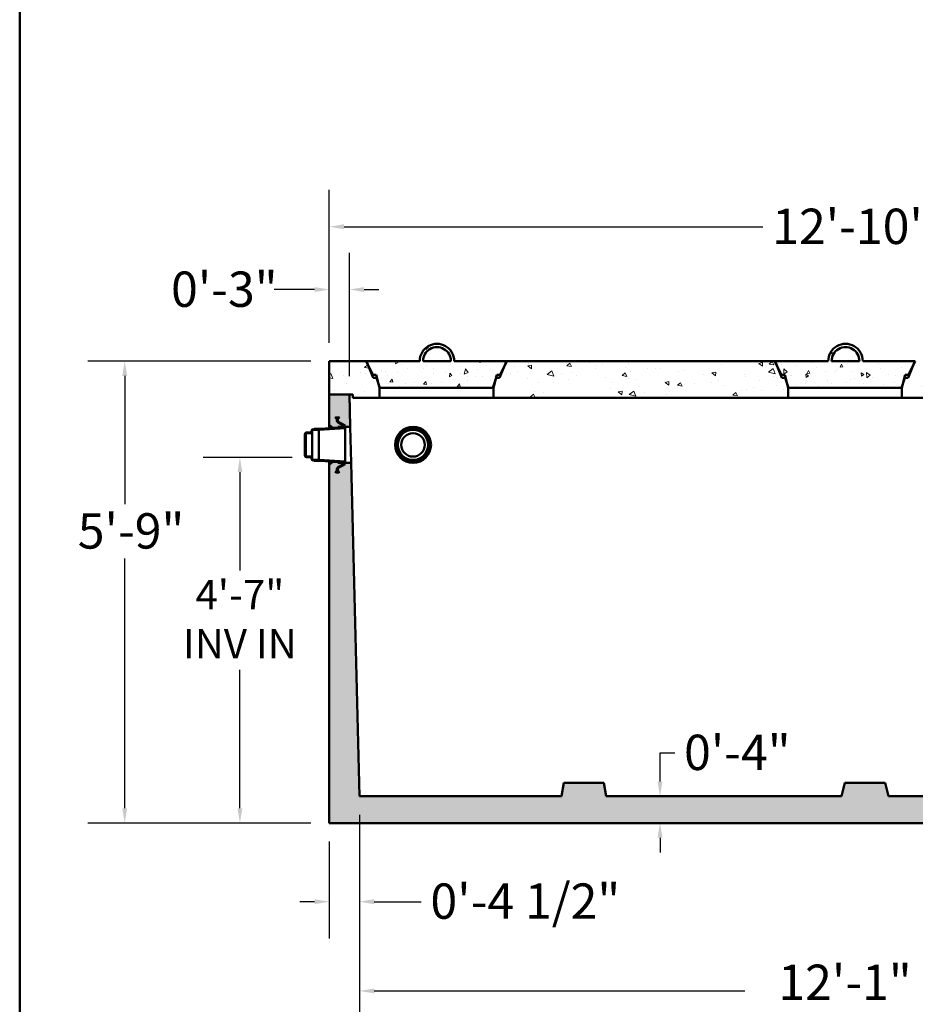
# Model space of a CAD drawing. Units: inches. Extents: x 11 to 363, y 11 to 473.
# Drawn here: x 11 to 145, y 95 to 242 of the extents above; entities that cross this region are included whole.
import ezdxf
from ezdxf.enums import TextEntityAlignment as Align

# ---------------------------------------------------------------- set-up
doc = ezdxf.new("R2010")
doc.units = ezdxf.units.IN
doc.header["$LTSCALE"] = 1980
doc.header["$MEASUREMENT"] = 0
for name, color, linetype, lineweight in [('Dimensions(ACME )', 7, 'Continuous', 25), ('Sketch Geometry(ACME )', 7, 'Continuous', 50), ('Symbols(ACME )', 7, 'Continuous', 25), ('Title (ANSI)', 7, 'Continuous', 50), ('Visible Edges(ACME )', 7, 'Continuous', 50)]:
    doc.layers.add(name, color=color, linetype=linetype, lineweight=lineweight)
doc.layers.add('Hatch', color=7, linetype='Continuous', lineweight=9, true_color=0x1e1e47)
doc.styles.add('DEFAULT-ACME', font='arial.ttf')
doc.styles.get("Standard").update_dxf_attribs({"font": 'ROMANS.shx'})
doc.dimstyles.new('DEFAULT-ACME -01', dxfattribs={"dimscale": 44, "dimtxt": 0.12, "dimasz": 0.05, "dimexe": 0.125, "dimexo": 0.0625, "dimgap": 0.031496, "dimtad": 0, "dimtih": 1, "dimtoh": 1, "dimrnd": 1e-08, "dimzin": 1, "dimdsep": 46, "dimlunit": 4, "dimtxsty": 'DEFAULT-ACME', "dimcen": 0.09, "dimdle": 0.393701, "dimclrd": 256, "dimclre": 256, "dimclrt": 7, "dimadec": 0, "dimazin": 0, "dimtfac": 1, "dimtofl": 0, "dimtmove": 0, "dimatfit": 3, "dimfxl": 1, "dimfrac": 2, "dimtolj": 1, "dimtzin": 0, "dimlwd": 25, "dimlwe": 25, "dimarcsym": 0})

# ---------------------------------------------------------------- blocks, each defined once
blk = doc.blocks.new('*D10')
at = {"layer": 'Defpoints', "color": 0, "linetype": 'Continuous', "transparency": 16777216}
for p in [(211.23, 211.07), (57.23, 190.99), (211.23, 190.99)]:
    blk.add_point(p, dxfattribs=at)
at = {"layer": 'Dimensions(ACME )', "color": 156, "linetype": 'Continuous', "lineweight": 25, "true_color": 0x004080, "transparency": 16777216}
for p, q in [((57.23, 193.74), (57.23, 216.57)), ((211.23, 193.74), (211.23, 216.57)), ((59.43, 211.07), (121.97, 211.07)), ((209.03, 211.07), (146.49, 211.07))]:
    blk.add_line(p, q, dxfattribs=at)
at = {"layer": 'Dimensions(ACME )', "color": 156, "linetype": 'Continuous', "true_color": 0x004080, "transparency": 16777216}
for points in [[(59.43, 211.44), (59.43, 210.7), (57.23, 211.07)], [(209.03, 211.44), (209.03, 210.7), (211.23, 211.07)]]:
    blk.add_solid(points, dxfattribs=at)
at = {"layer": 'Dimensions(ACME )', "color": 7, "linetype": 'Continuous', "lineweight": 25, "transparency": 16777216, "insert": (123.36, 213.77), "char_height": 5.28, "attachment_point": 1, "style": 'DEFAULT-ACME'}
blk.add_mtext('\\A1;12\'-10"', dxfattribs=at)
blk = doc.blocks.new('*D11')
at = {"layer": 'Defpoints', "color": 0, "linetype": 'Continuous', "transparency": 16777216}
for p in [(43.88, 176.62), (54.45, 176.62), (57.23, 121.99)]:
    blk.add_point(p, dxfattribs=at)
at = {"layer": 'Dimensions(ACME )', "color": 156, "linetype": 'Continuous', "lineweight": 25, "true_color": 0x004080, "transparency": 16777216}
for p, q in [((51.7, 176.62), (38.38, 176.62)), ((43.88, 174.42), (43.88, 159.7)), ((43.88, 124.19), (43.88, 144.9)), ((54.48, 121.99), (38.38, 121.99))]:
    blk.add_line(p, q, dxfattribs=at)
at = {"layer": 'Dimensions(ACME )', "color": 156, "linetype": 'Continuous', "true_color": 0x004080, "transparency": 16777216}
for points in [[(43.52, 174.42), (44.25, 174.42), (43.88, 176.62)], [(43.52, 124.19), (44.25, 124.19), (43.88, 121.99)]]:
    blk.add_solid(points, dxfattribs=at)
at = {"layer": 'Dimensions(ACME )', "color": 7, "linetype": 'Continuous', "lineweight": 25, "transparency": 16777216, "insert": (43.88, 158.31), "char_height": 5.28, "attachment_point": 2, "style": 'DEFAULT-ACME'}
blk.add_mtext('\\A1;\\fArial|b0|i0;\\H4.4000;4\'-7"\\P\\fArial|b0|i0;\\H4.4000;INV IN', dxfattribs=at)
blk = doc.blocks.new('*D14')
at = {"layer": 'Defpoints', "color": 0, "linetype": 'Continuous', "transparency": 16777216}
for p in [(98.56, 125.99), (106.61, 125.99), (114.89, 121.99)]:
    blk.add_point(p, dxfattribs=at)
at = {"layer": 'Dimensions(ACME )', "color": 156, "linetype": 'Continuous', "lineweight": 25, "true_color": 0x004080, "transparency": 16777216}
for p, q in [((106.61, 128.19), (106.61, 132.49)), ((106.61, 132.49), (108.81, 132.49)), ((101.31, 125.99), (112.11, 125.99)), ((106.61, 119.79), (106.61, 117.59))]:
    blk.add_line(p, q, dxfattribs=at)
at = {"layer": 'Dimensions(ACME )', "color": 156, "linetype": 'Continuous', "true_color": 0x004080, "transparency": 16777216}
for points in [[(106.24, 128.19), (106.98, 128.19), (106.61, 125.99)], [(106.24, 119.79), (106.98, 119.79), (106.61, 121.99)]]:
    blk.add_solid(points, dxfattribs=at)
at = {"layer": 'Dimensions(ACME )', "color": 7, "linetype": 'Continuous', "lineweight": 25, "transparency": 16777216, "insert": (110.2, 135.19), "char_height": 5.28, "attachment_point": 1, "style": 'DEFAULT-ACME'}
blk.add_mtext('\\A1;0\'-4"', dxfattribs=at)
blk = doc.blocks.new('*D15')
at = {"layer": 'Defpoints', "color": 0, "linetype": 'Continuous', "transparency": 16777216}
for p in [(61.73, 125.99), (57.23, 121.99), (57.23, 110.24)]:
    blk.add_point(p, dxfattribs=at)
at = {"layer": 'Dimensions(ACME )', "color": 156, "linetype": 'Continuous', "lineweight": 25, "true_color": 0x004080, "transparency": 16777216}
for p, q in [((61.73, 123.24), (61.73, 104.74)), ((57.23, 119.24), (57.23, 104.74)), ((55.03, 110.24), (52.83, 110.24)), ((63.93, 110.24), (70.95, 110.24))]:
    blk.add_line(p, q, dxfattribs=at)
at = {"layer": 'Dimensions(ACME )', "color": 156, "linetype": 'Continuous', "true_color": 0x004080, "transparency": 16777216}
for points in [[(55.03, 110.61), (55.03, 109.87), (57.23, 110.24)], [(63.93, 110.61), (63.93, 109.87), (61.73, 110.24)]]:
    blk.add_solid(points, dxfattribs=at)
at = {"layer": 'Dimensions(ACME )', "color": 7, "linetype": 'Continuous', "lineweight": 25, "transparency": 16777216, "insert": (72.33, 112.97), "char_height": 5.28, "attachment_point": 1, "style": 'DEFAULT-ACME'}
blk.add_mtext('\\A1;0\'-4 1/2"', dxfattribs=at)
blk = doc.blocks.new('*D16')
at = {"layer": 'Defpoints', "color": 0, "linetype": 'Continuous', "transparency": 16777216}
for p in [(57.23, 201.69), (57.23, 190.99), (60.23, 185.99)]:
    blk.add_point(p, dxfattribs=at)
at = {"layer": 'Dimensions(ACME )', "color": 156, "linetype": 'Continuous', "lineweight": 25, "true_color": 0x004080, "transparency": 16777216}
for p, q in [((57.23, 193.74), (57.23, 207.19)), ((60.23, 188.74), (60.23, 207.19)), ((55.03, 201.69), (49.02, 201.69)), ((62.43, 201.69), (64.63, 201.69))]:
    blk.add_line(p, q, dxfattribs=at)
at = {"layer": 'Dimensions(ACME )', "color": 156, "linetype": 'Continuous', "true_color": 0x004080, "transparency": 16777216}
for points in [[(55.03, 202.05), (55.03, 201.32), (57.23, 201.69)], [(62.43, 202.05), (62.43, 201.32), (60.23, 201.69)]]:
    blk.add_solid(points, dxfattribs=at)
at = {"layer": 'Dimensions(ACME )', "color": 7, "linetype": 'Continuous', "lineweight": 25, "transparency": 16777216, "insert": (33.6, 204.38), "char_height": 5.28, "attachment_point": 1, "style": 'DEFAULT-ACME'}
blk.add_mtext('\\A1;0\'-3"', dxfattribs=at)
blk = doc.blocks.new('*D17')
at = {"layer": 'Defpoints', "color": 0, "linetype": 'Continuous', "transparency": 16777216}
for p in [(26.68, 190.99), (57.23, 190.99), (57.23, 121.99)]:
    blk.add_point(p, dxfattribs=at)
at = {"layer": 'Dimensions(ACME )', "color": 156, "linetype": 'Continuous', "lineweight": 25, "true_color": 0x004080, "transparency": 16777216}
for p, q in [((54.48, 190.99), (21.18, 190.99)), ((26.68, 188.79), (26.68, 169.65)), ((26.68, 124.19), (26.68, 161.49)), ((54.48, 121.99), (21.18, 121.99))]:
    blk.add_line(p, q, dxfattribs=at)
at = {"layer": 'Dimensions(ACME )', "color": 156, "linetype": 'Continuous', "true_color": 0x004080, "transparency": 16777216}
for points in [[(26.32, 188.79), (27.05, 188.79), (26.68, 190.99)], [(26.32, 124.19), (27.05, 124.19), (26.68, 121.99)]]:
    blk.add_solid(points, dxfattribs=at)
at = {"layer": 'Dimensions(ACME )', "color": 7, "linetype": 'Continuous', "lineweight": 25, "transparency": 16777216, "insert": (19.67, 168.27), "char_height": 5.28, "attachment_point": 1, "style": 'DEFAULT-ACME'}
blk.add_mtext('\\A1;5\'-9"', dxfattribs=at)
blk = doc.blocks.new('Borders Back-Sheet2')
at = {"layer": 'Sketch Geometry(ACME )'}
blk.add_line((0.25, 10.75), (0.25, 0.25), dxfattribs=at)
at = {"layer": 'Symbols(ACME )', "color": 7, "lineweight": 30, "flags": 63}
for tag, height, p in [('Co', 0.06, (8.1144, 0.9038)), ('WT-TOP', 0.12, (4.595, 0.69)), ('Loc.', 0.16, (6.035, 0.72)), ('Date', 0.12, (7.17, 0.67)), ('Sheet', 0.1, (7.73, 0.39)), ('Ch#', 0.1, (6.48, 0.39)), ('Pg#', 0.1, (7.06, 0.39))]:
    blk.add_attdef(tag, text='', height=height, dxfattribs=at).set_placement(p, align=Align.TOP_LEFT)
at = {"layer": 'Title (ANSI)', "color": 7, "lineweight": 30, "flags": 63}
for tag, height, p in [('<Name>^M', 0.18, (1.25, 1.0925)), ('ITEM:', 0.16, (6.65, 1.1025)), ('<WT-B>', 0.12, (4.685, 0.45))]:
    blk.add_attdef(tag, text='', height=height, dxfattribs=at).set_placement(p, align=Align.TOP_LEFT)
blk = doc.blocks.new('*D24')
at = {"layer": 'Defpoints', "color": 0, "linetype": 'Continuous', "transparency": 16777216}
for p in [(61.73, 125.99), (206.73, 125.99), (206.73, 96.91)]:
    blk.add_point(p, dxfattribs=at)
at = {"layer": 'Dimensions(ACME )', "color": 156, "linetype": 'Continuous', "lineweight": 25, "true_color": 0x004080, "transparency": 16777216}
for p, q in [((61.73, 123.24), (61.73, 91.41)), ((206.73, 123.24), (206.73, 91.41)), ((63.93, 96.91), (119.27, 96.91)), ((204.53, 96.91), (149.19, 96.91))]:
    blk.add_line(p, q, dxfattribs=at)
at = {"layer": 'Dimensions(ACME )', "color": 156, "linetype": 'Continuous', "true_color": 0x004080, "transparency": 16777216}
for points in [[(63.93, 97.27), (63.93, 96.54), (61.73, 96.91)], [(204.53, 97.27), (204.53, 96.54), (206.73, 96.91)]]:
    blk.add_solid(points, dxfattribs=at)
at = {"layer": 'Dimensions(ACME )', "color": 7, "linetype": 'Continuous', "lineweight": 25, "transparency": 16777216, "insert": (134.23, 100.84), "char_height": 5.28, "attachment_point": 2, "style": 'DEFAULT-ACME'}
blk.add_mtext('\\A1;\\fArial|b0|i0;\\H5.2800;12\'-1"\\P\\fArial|b0|i0;\\H5.2800;(INNER)', dxfattribs=at)

msp = doc.modelspace()

# ---------------------------------------------------------------- hatches: boundary and pattern name
at = {"layer": 'Hatch'}
h = msp.add_hatch(dxfattribs=at)
h.set_pattern_fill('AR-CONC', color=256, scale=0.699402, angle=30, style=0, pattern_type=2)
edge = h.paths.add_edge_path()
edge.add_line((81.665, 186.988), (81.931, 187.787))
edge.add_line((81.931, 187.787), (82.165, 188.488))
edge.add_line((82.165, 188.488), (82.665, 188.488))
edge.add_line((82.665, 188.488), (83.391, 190.303))
edge.add_line((83.391, 190.303), (83.665, 190.988))
edge.add_line((83.665, 190.988), (75.879, 190.988))
edge.add_line((75.879, 190.988), (75.877, 190.991))
edge.add_ellipse((73.305, 191.009), major_axis=(2.572, -0.017), ratio=1, start_angle=0, end_angle=180.83492)
edge.add_line((70.734, 190.988), (62.79, 190.988))
edge.add_line((62.79, 190.988), (63.064, 190.303))
edge.add_line((63.064, 190.303), (63.79, 188.488))
edge.add_line((63.79, 188.488), (64.29, 188.488))
edge.add_line((64.29, 188.488), (64.524, 187.787))
edge.add_line((64.524, 187.787), (64.79, 186.988))
edge.add_line((64.79, 186.988), (81.665, 186.988))
edge = h.paths.add_edge_path(flags=0)
edge.add_ellipse((73.305, 191.009), major_axis=(-2.072, -0.02), ratio=1, start_angle=178.87354, end_angle=360)
edge.add_line((71.234, 190.988), (75.377, 190.988))
h = msp.add_hatch(dxfattribs=at)
h.set_pattern_fill('AR-CONC', color=256, scale=0.699402, angle=45, style=0, pattern_type=2)
edge = h.paths.add_edge_path()
edge.add_line((142.665, 186.988), (142.931, 187.787))
edge.add_line((142.931, 187.787), (143.165, 188.488))
edge.add_line((143.165, 188.488), (143.665, 188.488))
edge.add_line((143.665, 188.488), (144.391, 190.303))
edge.add_line((144.391, 190.303), (144.665, 190.988))
edge.add_line((144.665, 190.988), (136.879, 190.988))
edge.add_line((136.879, 190.988), (136.877, 190.991))
edge.add_ellipse((134.305, 191.009), major_axis=(2.572, -0.017), ratio=1, start_angle=0, end_angle=180.83492)
edge.add_line((131.734, 190.988), (123.79, 190.988))
edge.add_line((123.79, 190.988), (124.064, 190.303))
edge.add_line((124.064, 190.303), (124.79, 188.488))
edge.add_line((124.79, 188.488), (125.29, 188.488))
edge.add_line((125.29, 188.488), (125.524, 187.787))
edge.add_line((125.524, 187.787), (125.79, 186.988))
edge.add_line((125.79, 186.988), (142.665, 186.988))
edge = h.paths.add_edge_path(flags=0)
edge.add_ellipse((134.305, 191.009), major_axis=(-2.072, -0.02), ratio=1, start_angle=178.87354, end_angle=360)
edge.add_line((132.234, 190.988), (136.377, 190.988))
h = msp.add_hatch(dxfattribs=at)
h.set_pattern_fill('AR-CONC', color=256, scale=0.932536, angle=120, style=0, pattern_type=2)
h.paths.add_polyline_path([(81.728, 186.988), (81.728, 185.488), (125.728, 185.488), (125.728, 186.988), (125.524, 187.787), (125.228, 188.948), (124.73, 188.948), (124.064, 190.303), (123.728, 190.988), (83.728, 190.988), (83.391, 190.303), (82.726, 188.948), (82.228, 188.948), (81.931, 187.787)])
h.paths.add_polyline_path([(60.728, 185.988), (60.728, 185.488), (64.728, 185.488), (64.728, 186.988), (64.524, 187.787), (64.228, 188.948), (63.73, 188.948), (63.064, 190.303), (62.728, 190.988), (57.228, 190.988), (57.228, 185.988), (60.228, 185.988)])
h.paths.add_polyline_path([(201.228, 186.988), (201.228, 185.488), (207.728, 185.488), (207.728, 185.988), (208.228, 185.988), (211.228, 185.988), (211.228, 190.988), (202.978, 190.988)])
h.paths.add_polyline_path([(177.228, 185.488), (177.228, 186.988), (175.478, 190.988), (144.728, 190.988), (144.391, 190.303), (143.726, 188.948), (143.228, 188.948), (142.931, 187.787), (142.728, 186.988), (142.728, 185.488)])
h = msp.add_hatch(dxfattribs=at)
h.set_pattern_fill('AR-CONC', color=256, scale=0.932536, angle=45, style=0, pattern_type=2)
h.paths.add_polyline_path([(57.228, 181.488), (57.731, 181.051), (58.478, 181.051), (58.478, 181.176), (59.488, 181.176), (59.598, 181.176), (60.348, 181.176), (60.228, 185.988), (57.228, 185.988)])
h.paths.add_polyline_path([(208.056, 179.113), (209.073, 179.113), (209.108, 179.113), (209.142, 179.113), (209.36, 179.113), (211.084, 179.113), (211.228, 179.238), (211.228, 185.988), (208.228, 185.988)])
h.paths.add_polyline_path([(57.228, 121.988), (211.228, 121.988), (211.228, 173.238), (211.084, 173.363), (209.36, 173.363), (209.142, 173.363), (209.108, 173.363), (209.073, 173.363), (207.912, 173.363), (206.728, 125.988), (175.728, 125.988), (175.228, 127.988), (169.228, 127.988), (168.728, 125.988), (140.728, 125.988), (140.228, 127.988), (134.228, 127.988), (133.728, 125.988), (98.561, 125.988), (98.228, 127.988), (92.228, 127.988), (91.894, 125.988), (61.728, 125.988), (60.482, 175.801), (59.598, 175.801), (59.488, 175.801), (58.478, 175.801), (58.478, 175.926), (57.731, 175.926), (57.228, 175.488)])
h = msp.add_hatch(dxfattribs=at)
h.set_pattern_fill('ANSI31', color=256, scale=44, angle=90, style=0)
edge = h.paths.add_edge_path()
edge.add_ellipse((53.833, 176.858), major_axis=(0, -0.125), ratio=1, start_angle=270, end_angle=360)
edge.add_line((53.833, 176.733), (54.625, 176.733))
edge.add_ellipse((54.625, 176.671), major_axis=(0.0625, 0), ratio=1, start_angle=0, end_angle=90, ccw=False)
edge.add_line((54.688, 176.671), (54.688, 176.353))
edge.add_ellipse((54.813, 176.353), major_axis=(0, -0.125), ratio=1, start_angle=270, end_angle=360)
edge.add_line((54.813, 176.228), (55.688, 176.228))
edge.add_line((55.688, 176.228), (59.598, 175.987))
edge.add_line((59.598, 175.987), (59.598, 175.801))
edge.add_line((59.598, 175.801), (59.598, 175.683))
edge.add_line((59.598, 175.683), (59.668, 175.598))
edge.add_line((59.668, 175.598), (59.598, 175.62))
edge.add_line((59.598, 175.62), (58.518, 174.988))
edge.add_ellipse((58.55, 174.934), major_axis=(-0.0625, 0), ratio=1, start_angle=300.35262, end_angle=360)
edge.add_line((58.488, 174.934), (58.488, 174.617))
edge.add_ellipse((58.613, 174.617), major_axis=(0, -0.125), ratio=1, start_angle=270, end_angle=360)
edge.add_line((58.613, 174.492), (58.675, 174.492))
edge.add_ellipse((58.675, 174.43), major_axis=(0.062, 0.0075), ratio=1, start_angle=0, end_angle=83.1079, ccw=False)
edge.add_ellipse((58.675, 174.445), major_axis=(0, -0.0625), ratio=1, start_angle=0, end_angle=83.1079, ccw=False)
edge.add_line((58.675, 174.382), (58.19, 174.382))
edge.add_ellipse((58.19, 174.445), major_axis=(-0.062, -0.0075), ratio=1, start_angle=0, end_angle=83.1079, ccw=False)
edge.add_ellipse((58.19, 174.43), major_axis=(0, 0.0625), ratio=1, start_angle=0, end_angle=83.1079, ccw=False)
edge.add_line((58.19, 174.492), (58.253, 174.492))
edge.add_ellipse((58.253, 174.617), major_axis=(0.125, 0), ratio=1, start_angle=270, end_angle=360)
edge.add_line((58.378, 174.617), (58.378, 174.89))
edge.add_ellipse((58.628, 174.89), major_axis=(-0.126, 0.216), ratio=1, start_angle=0, end_angle=59.64738, ccw=False)
edge.add_line((58.501, 175.106), (59.488, 175.683))
edge.add_line((59.488, 175.683), (59.488, 175.801))
edge.add_line((59.488, 175.801), (59.488, 175.883))
edge.add_line((59.488, 175.883), (55.684, 176.118))
edge.add_line((55.684, 176.118), (54.955, 176.118))
edge.add_line((54.955, 176.118), (54.909, 176.175))
edge.add_line((54.909, 176.175), (54.84, 176.118))
edge.add_line((54.84, 176.118), (54.828, 176.118))
edge.add_ellipse((54.828, 176.368), major_axis=(-0.25, 0), ratio=1, start_angle=0, end_angle=90, ccw=False)
edge.add_line((54.578, 176.368), (54.578, 176.498))
edge.add_ellipse((54.453, 176.498), major_axis=(0, 0.125), ratio=1, start_angle=270, end_angle=360)
edge.add_line((54.453, 176.623), (53.965, 176.623))
edge.add_line((53.965, 176.623), (53.903, 176.655))
edge.add_line((53.903, 176.655), (53.848, 176.623))
edge.add_ellipse((53.848, 176.873), major_axis=(-0.25, 0), ratio=1, start_angle=0, end_angle=90, ccw=False)
edge.add_line((53.598, 176.873), (53.598, 180.103))
edge.add_ellipse((53.848, 180.103), major_axis=(0, 0.25), ratio=1, start_angle=0, end_angle=90, ccw=False)
edge.add_line((53.848, 180.353), (53.903, 180.321))
edge.add_line((53.903, 180.321), (53.965, 180.353))
edge.add_line((53.965, 180.353), (54.453, 180.353))
edge.add_ellipse((54.453, 180.478), major_axis=(0.125, 0), ratio=1, start_angle=270, end_angle=360)
edge.add_line((54.578, 180.478), (54.578, 180.608))
edge.add_ellipse((54.828, 180.608), major_axis=(0, 0.25), ratio=1, start_angle=0, end_angle=90, ccw=False)
edge.add_line((54.828, 180.858), (54.84, 180.858))
edge.add_line((54.84, 180.858), (54.909, 180.802))
edge.add_line((54.909, 180.802), (54.955, 180.858))
edge.add_line((54.955, 180.858), (55.684, 180.858))
edge.add_line((55.684, 180.858), (59.488, 181.093))
edge.add_line((59.488, 181.093), (59.488, 181.176))
edge.add_line((59.488, 181.176), (59.488, 181.293))
edge.add_line((59.488, 181.293), (58.501, 181.871))
edge.add_ellipse((58.628, 182.087), major_axis=(-0.25, 0), ratio=1, start_angle=0, end_angle=59.64738, ccw=False)
edge.add_line((58.378, 182.087), (58.378, 182.359))
edge.add_ellipse((58.253, 182.359), major_axis=(0, 0.125), ratio=1, start_angle=270, end_angle=360)
edge.add_line((58.253, 182.484), (58.19, 182.484))
edge.add_ellipse((58.19, 182.547), major_axis=(-0.062, -0.0075), ratio=1, start_angle=0, end_angle=83.1079, ccw=False)
edge.add_ellipse((58.19, 182.532), major_axis=(0, 0.0625), ratio=1, start_angle=0, end_angle=83.1079, ccw=False)
edge.add_line((58.19, 182.594), (58.675, 182.594))
edge.add_ellipse((58.675, 182.532), major_axis=(0.062, 0.0075), ratio=1, start_angle=0, end_angle=83.1079, ccw=False)
edge.add_ellipse((58.675, 182.547), major_axis=(0, -0.0625), ratio=1, start_angle=0, end_angle=83.1079, ccw=False)
edge.add_line((58.675, 182.484), (58.613, 182.484))
edge.add_ellipse((58.613, 182.359), major_axis=(-0.125, 0), ratio=1, start_angle=270, end_angle=360)
edge.add_line((58.488, 182.359), (58.488, 182.042))
edge.add_ellipse((58.55, 182.042), major_axis=(-0.0316, -0.0539), ratio=1, start_angle=300.35262, end_angle=360)
edge.add_line((58.518, 181.988), (59.598, 181.356))
edge.add_line((59.598, 181.356), (59.668, 181.378))
edge.add_line((59.668, 181.378), (59.598, 181.293))
edge.add_line((59.598, 181.293), (59.598, 181.176))
edge.add_line((59.598, 181.176), (59.598, 180.99))
edge.add_line((59.598, 180.99), (55.688, 180.748))
edge.add_line((55.688, 180.748), (54.813, 180.748))
edge.add_ellipse((54.813, 180.623), major_axis=(-0.125, 0), ratio=1, start_angle=270, end_angle=360)
edge.add_line((54.688, 180.623), (54.688, 180.306))
edge.add_ellipse((54.625, 180.306), major_axis=(0, -0.0625), ratio=1, start_angle=0, end_angle=90, ccw=False)
edge.add_line((54.625, 180.243), (53.833, 180.243))
edge.add_ellipse((53.833, 180.118), major_axis=(-0.125, 0), ratio=1, start_angle=270, end_angle=360)
edge.add_line((53.708, 180.118), (53.708, 176.858))

# ---------------------------------------------------------------- linework, layer by layer
at = {"layer": 'Visible Edges(ACME )'}
for p, q in [((62.728, 190.988), (57.228, 190.988)), ((57.228, 190.988), (57.228, 185.988)), ((63.73, 188.948), (62.728, 190.988)), ((62.728, 190.988), (62.79, 190.988)), ((70.734, 190.988), (62.79, 190.988)), ((62.79, 190.988), (63.79, 188.488)), ((75.377, 190.988), (71.234, 190.988)), ((75.879, 190.988), (75.877, 190.991)), ((83.665, 190.988), (75.879, 190.988)), ((82.665, 188.488), (83.665, 190.988)), ((83.728, 190.988), (82.726, 188.948)), ((83.665, 190.988), (83.728, 190.988)), ((123.728, 190.988), (83.728, 190.988)), ((124.73, 188.948), (123.728, 190.988)), ((123.728, 190.988), (123.79, 190.988)), ((131.734, 190.988), (123.79, 190.988)), ((123.79, 190.988), (124.79, 188.488)), ((136.377, 190.988), (132.234, 190.988)), ((136.879, 190.988), (136.877, 190.991)), ((144.665, 190.988), (136.879, 190.988)), ((143.665, 188.488), (144.665, 190.988)), ((144.728, 190.988), (143.726, 188.948)), ((144.665, 190.988), (144.728, 190.988)), ((64.228, 188.948), (63.73, 188.948)), ((63.79, 188.488), (64.29, 188.488)), ((64.728, 186.988), (64.228, 188.948)), ((64.29, 188.488), (64.79, 186.988)), ((81.665, 186.988), (82.165, 188.488)), ((82.228, 188.948), (81.728, 186.988)), ((82.165, 188.488), (82.665, 188.488)), ((82.726, 188.948), (82.228, 188.948)), ((125.228, 188.948), (124.73, 188.948)), ((124.79, 188.488), (125.29, 188.488)), ((125.728, 186.988), (125.228, 188.948)), ((125.29, 188.488), (125.79, 186.988)), ((142.665, 186.988), (143.165, 188.488)), ((143.228, 188.948), (142.728, 186.988)), ((143.165, 188.488), (143.665, 188.488)), ((143.726, 188.948), (143.228, 188.948)), ((64.728, 185.488), (64.728, 186.988)), ((64.79, 186.988), (64.728, 186.988)), ((64.79, 186.988), (81.665, 186.988)), ((81.728, 186.988), (81.665, 186.988)), ((81.728, 186.988), (81.728, 185.488)), ((125.728, 185.488), (125.728, 186.988)), ((125.79, 186.988), (125.728, 186.988)), ((125.79, 186.988), (142.665, 186.988)), ((142.728, 186.988), (142.665, 186.988)), ((142.728, 186.988), (142.728, 185.488)), ((60.228, 185.988), (57.228, 185.988)), ((57.228, 185.988), (57.228, 181.488)), ((57.228, 185.988), (60.728, 185.988)), ((60.348, 181.176), (60.228, 185.988)), ((60.728, 185.988), (60.728, 185.488)), ((60.728, 185.488), (64.728, 185.488)), ((81.728, 185.488), (64.728, 185.488)), ((81.728, 185.488), (125.728, 185.488)), ((142.728, 185.488), (125.728, 185.488)), ((142.728, 185.488), (177.228, 185.488)), ((58.675, 182.594), (58.19, 182.594)), ((58.19, 182.484), (58.253, 182.484)), ((58.613, 182.484), (58.675, 182.484)), ((59.488, 181.093), (55.684, 180.858)), ((55.688, 180.748), (59.598, 180.99)), ((57.228, 181.488), (57.731, 181.051)), ((57.228, 180.954), (57.228, 181.488)), ((57.731, 181.051), (58.478, 181.051)), ((57.731, 181.051), (57.731, 180.985)), ((58.378, 182.359), (58.378, 182.087)), ((58.478, 181.051), (58.478, 181.176)), ((58.478, 181.176), (60.348, 181.176)), ((58.478, 181.051), (58.478, 181.031)), ((58.488, 182.042), (58.488, 182.359)), ((58.501, 181.871), (59.488, 181.293)), ((59.598, 181.356), (58.518, 181.988)), ((59.488, 181.293), (59.488, 181.093)), ((59.598, 181.293), (59.668, 181.378)), ((59.668, 181.378), (59.598, 181.356)), ((59.598, 180.99), (59.598, 181.293)), ((59.598, 180.99), (59.598, 175.987)), ((60.348, 181.176), (60.482, 175.801)), ((53.598, 180.103), (53.598, 176.873)), ((53.708, 176.858), (53.708, 180.118)), ((53.833, 180.243), (54.625, 180.243)), ((53.903, 180.321), (53.848, 180.353)), ((53.965, 180.353), (53.903, 180.321)), ((54.453, 180.353), (53.965, 180.353)), ((54.578, 180.608), (54.578, 180.478)), ((54.688, 180.306), (54.688, 180.623)), ((54.688, 180.306), (54.688, 176.671)), ((54.813, 180.748), (55.688, 180.748)), ((54.84, 180.858), (54.828, 180.858)), ((54.909, 180.802), (54.84, 180.858)), ((54.955, 180.858), (54.909, 180.802)), ((55.684, 180.858), (54.955, 180.858)), ((55.688, 180.748), (55.688, 176.228)), ((54.625, 176.733), (53.833, 176.733)), ((53.848, 176.623), (53.903, 176.655)), ((53.903, 176.655), (53.965, 176.623)), ((53.965, 176.623), (54.453, 176.623)), ((54.688, 176.353), (54.688, 176.671)), ((54.578, 176.498), (54.578, 176.368)), ((55.688, 176.228), (54.813, 176.228)), ((54.828, 176.118), (54.84, 176.118)), ((54.84, 176.118), (54.909, 176.175)), ((54.909, 176.175), (54.955, 176.118)), ((54.955, 176.118), (55.684, 176.118)), ((55.684, 176.118), (59.488, 175.883)), ((59.598, 175.987), (55.688, 176.228)), ((57.228, 175.488), (57.228, 176.023)), ((57.731, 175.926), (57.228, 175.488)), ((57.228, 175.488), (57.228, 121.988)), ((57.731, 175.992), (57.731, 175.926)), ((58.478, 175.926), (57.731, 175.926)), ((58.478, 175.945), (58.478, 175.926)), ((58.478, 175.801), (58.478, 175.926)), ((60.482, 175.801), (58.478, 175.801)), ((59.488, 175.683), (58.501, 175.106)), ((58.518, 174.988), (59.598, 175.62)), ((59.488, 175.883), (59.488, 175.683)), ((59.598, 175.683), (59.598, 175.987)), ((59.668, 175.598), (59.598, 175.683)), ((59.598, 175.62), (59.668, 175.598)), ((61.728, 125.988), (60.482, 175.801)), ((58.253, 174.492), (58.19, 174.492)), ((58.19, 174.382), (58.675, 174.382)), ((58.378, 174.89), (58.378, 174.617)), ((58.488, 174.617), (58.488, 174.934)), ((58.675, 174.492), (58.613, 174.492)), ((92.228, 127.988), (91.894, 125.988)), ((98.228, 127.988), (92.228, 127.988)), ((98.561, 125.988), (98.228, 127.988)), ((134.228, 127.988), (133.728, 125.988)), ((140.228, 127.988), (134.228, 127.988)), ((140.728, 125.988), (140.228, 127.988)), ((91.894, 125.988), (61.728, 125.988)), ((133.728, 125.988), (98.561, 125.988)), ((168.728, 125.988), (140.728, 125.988)), ((57.228, 121.988), (211.228, 121.988))]:
    msp.add_line(p, q, dxfattribs=at)
for radius in [2.687, 2.501, 2.26, 1.755]:
    msp.add_circle((69.728, 178.488), radius, dxfattribs=at)
for centre, radius, start, end in [((73.305, 191.009), 2.572, 359.61881, 180.45373), ((73.305, 191.009), 2.072, 359.43677, 180.56323), ((134.305, 191.009), 2.572, 359.61881, 180.45373), ((134.305, 191.009), 2.072, 359.43677, 180.56323), ((58.19, 182.532), 0.0625, 90, 173.1079), ((58.19, 182.547), 0.0625, 186.8921, 270), ((58.253, 182.359), 0.125, 0, 90), ((58.613, 182.359), 0.125, 90, 180), ((58.675, 182.532), 0.0625, 6.8921, 90), ((58.675, 182.547), 0.0625, 270, 353.1079), ((58.628, 182.087), 0.25, 180, 239.64738), ((58.55, 182.042), 0.0625, 180, 239.64738), ((53.848, 180.103), 0.25, 90, 180), ((53.833, 180.118), 0.125, 90, 180), ((54.453, 180.478), 0.125, 270, 0), ((54.828, 180.608), 0.25, 90, 180), ((54.625, 180.306), 0.0625, 270, 0), ((54.813, 180.623), 0.125, 90, 180), ((53.848, 176.873), 0.25, 180, 270), ((53.833, 176.858), 0.125, 180, 270), ((54.453, 176.498), 0.125, 0, 90), ((54.625, 176.671), 0.0625, 0, 90), ((54.828, 176.368), 0.25, 180, 270), ((54.813, 176.353), 0.125, 180, 270), ((58.628, 174.89), 0.25, 120.35262, 180), ((58.19, 174.43), 0.0625, 90, 173.1079), ((58.19, 174.445), 0.0625, 186.8921, 270), ((58.253, 174.617), 0.125, 270, 0), ((58.55, 174.934), 0.0625, 120.35262, 180), ((58.613, 174.617), 0.125, 180, 270), ((58.675, 174.43), 0.0625, 6.8921, 90), ((58.675, 174.445), 0.0625, 270, 353.1079)]:
    msp.add_arc(centre, radius, start, end, dxfattribs=at)

# ---------------------------------------------------------------- block references
at = {"xscale": 44, "yscale": 44, "zscale": 44}
msp.add_blockref('Borders Back-Sheet2', (0, 0), dxfattribs=at)

# ---------------------------------------------------------------- dimensions: what is measured, and where the dimension line sits
at = {"layer": 'Dimensions(ACME )', "color": 156, "linetype": 'Continuous', "lineweight": 25, "true_color": 0x004080}
for base, p1, p2, angle, override, picture, middle in [((211.228, 211.069), (57.228, 190.988), (211.228, 190.988), 180, {"dimgap": 0.031496, "dimtih": 0, "dimtoh": 0, "dimdec": 2, "dimlfac": 1, "dimtol": 0, "dimlim": 0, "dimtp": 0, "dimtm": 0, "dimtdec": 2, "dimatfit": 1}, '*D10', (134.228, 211.069)), ((57.228, 201.687), (60.228, 185.988), (57.228, 190.988), 180, {"dimgap": 0.031496, "dimtih": 0, "dimtoh": 0, "dimdec": 2, "dimlfac": 1, "dimtol": 0, "dimlim": 0, "dimtp": 0, "dimtm": 0, "dimtdec": 2, "dimatfit": 1}, '*D16', (40.618, 201.687)), ((26.683, 190.988), (57.228, 121.988), (57.228, 190.988), 90, {"dimgap": 0.031496, "dimdec": 2, "dimlfac": 1, "dimtol": 0, "dimlim": 0, "dimtp": 0, "dimtm": 0, "dimtdec": 2, "dimatfit": 1}, '*D17', (26.683, 165.571)), ((106.61, 125.988), (114.894, 121.988), (98.561, 125.988), 90, {"dimgap": 0.031496, "dimdec": 2, "dimlfac": 1, "dimse1": 1, "dimtol": 0, "dimlim": 0, "dimtp": 0, "dimtm": 0, "dimtdec": 2, "dimatfit": 1}, '*D14', (117.214, 132.495)), ((57.228, 110.24), (61.728, 125.988), (57.228, 121.988), 180, {"dimgap": 0.031496, "dimtih": 0, "dimtoh": 0, "dimdec": 2, "dimlfac": 1, "dimtol": 0, "dimlim": 0, "dimtp": 0, "dimtm": 0, "dimtdec": 2, "dimatfit": 1}, '*D15', (85.502, 110.24))]:
    dim = msp.add_linear_dim(base=base, p1=p1, p2=p2, angle=angle, dimstyle='DEFAULT-ACME -01', override=override, dxfattribs=at)
    dim.commit()
    dim.dimension.update_dxf_attribs({"geometry": picture, "text_midpoint": middle, "dimtype": 160})
for base, p1, p2, angle, text, override, picture, middle in [((43.882, 176.623), (57.228, 121.988), (54.453, 176.623), 90, '\\fArial|b0|i0;\\H4.4000;<>\\P\\fArial|b0|i0;\\H4.4000;INV IN', {"dimgap": 0.031496, "dimdec": 0, "dimlfac": 1, "dimtol": 0, "dimlim": 0, "dimtp": 0, "dimtm": 0, "dimtdec": 0, "dimatfit": 1, "dimtvp": -0.25}, '*D11', (43.882, 152.297)), ((206.728, 96.907), (61.728, 125.988), (206.728, 125.988), 180, '\\fArial|b0|i0;\\H5.2800;<>\\P\\fArial|b0|i0;\\H5.2800;(INNER)', {"dimgap": 0.031496, "dimtih": 0, "dimtoh": 0, "dimdec": 2, "dimlfac": 1, "dimtol": 0, "dimlim": 0, "dimtp": 0, "dimtm": 0, "dimtdec": 2, "dimatfit": 1, "dimtvp": -0.25}, '*D24', (134.228, 96.907))]:
    dim = msp.add_linear_dim(base=base, p1=p1, p2=p2, angle=angle, text=text, dimstyle='DEFAULT-ACME -01', override=override, dxfattribs=at)
    dim.commit()
    dim.dimension.update_dxf_attribs({"geometry": picture, "text_midpoint": middle, "dimtype": 160})

doc.saveas('drawing.dxf')
